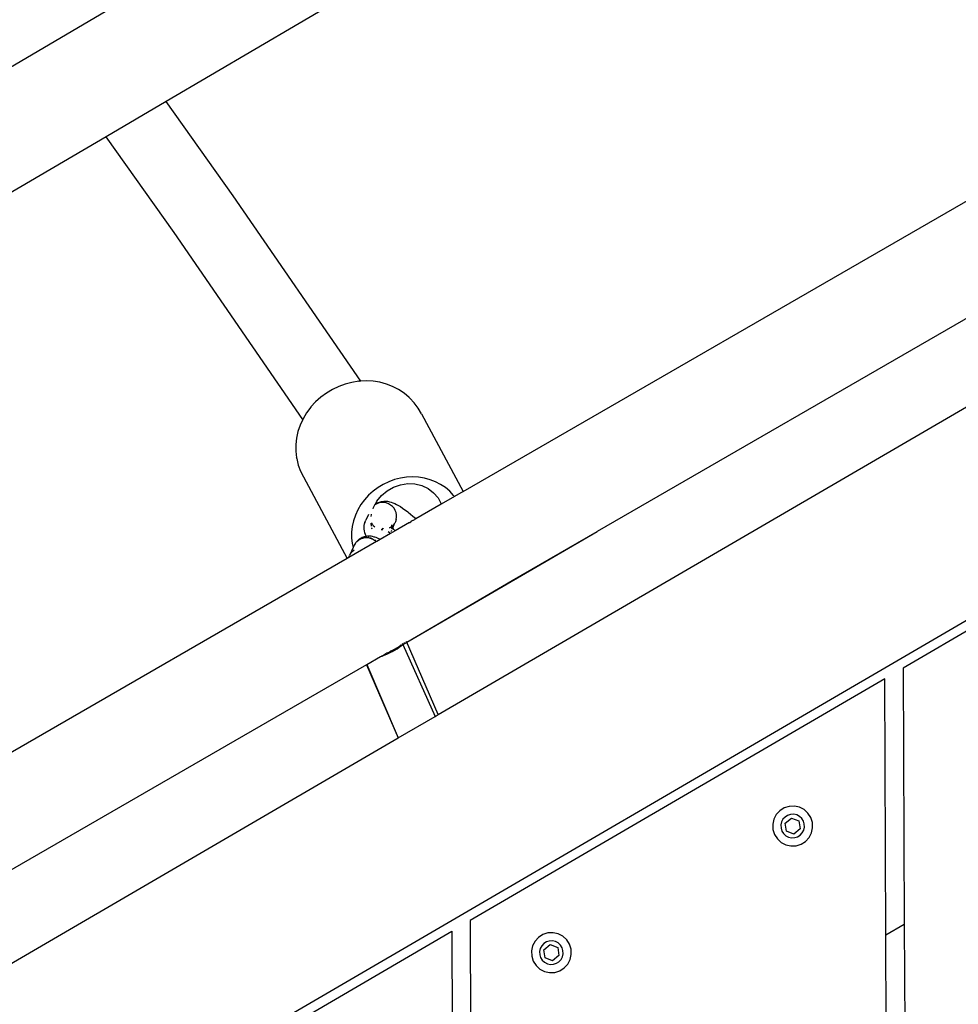
# Model space of a CAD drawing. Units: millimetres. Extents: x -475 to 2276, y -138 to 1129.
# Drawn here: x 235 to 256, y 317 to 338 of the extents above; entities that cross this region are included whole.
import ezdxf

# ---------------------------------------------------------------- set-up
doc = ezdxf.new("R2010")
doc.units = ezdxf.units.MM
doc.header["$LTSCALE"] = 10
doc.header["$PDSIZE"] = -1
doc.layers.add('VP-DIM', color=7, linetype='Continuous')
doc.layers.add('VP-EQ', color=7, linetype='Continuous', true_color=0x8a3492)
doc.dimstyles.get("Standard").update_dxf_attribs({"dimtxt": 14, "dimasz": 20, "dimexe": 20, "dimexo": 50, "dimgap": 20, "dimtad": 0, "dimdec": 0, "dimzin": 0, "dimdsep": 46, "dimtxsty": 'Standard', "dimcen": -0.09, "dimadec": 0, "dimazin": 0, "dimtfac": 1, "dimtdec": 4, "dimtofl": 0, "dimtmove": 0, "dimatfit": 3, "dimfxl": 70, "dimfxlon": 1, "dimtolj": 1, "dimtzin": 0, "dimarcsym": 0})

# ---------------------------------------------------------------- blocks, each defined once
blk = doc.blocks.new('*D1267')
at = {"layer": 'Defpoints', "color": 0}
for p in [(567.072, 686.691), (567.072, 295.965), (112.646, 88.792)]:
    blk.add_point(p, dxfattribs=at)
at = {"layer": 'VP-DIM', "color": 0, "lineweight": -2, "ltscale": 100}
for p, q in [((112.646, 616.691), (112.646, 706.691)), ((567.072, 616.691), (567.072, 706.691)), ((132.646, 686.691), (290.343, 686.691)), ((547.072, 686.691), (365.343, 686.691))]:
    blk.add_line(p, q, dxfattribs=at)
at = {"layer": 'VP-DIM', "color": 0}
for points in [[(132.646, 690.024), (132.646, 683.358), (112.646, 686.691)], [(547.072, 683.358), (547.072, 690.024), (567.072, 686.691)]]:
    blk.add_solid(points, dxfattribs=at)
at = {"layer": 'VP-DIM', "color": 0, "ltscale": 100, "insert": (327.843, 686.691), "char_height": 14, "attachment_point": 5}
blk.add_mtext('\\A1;460', dxfattribs=at)
blk = doc.blocks.new('*D1268')
at = {"layer": 'Defpoints', "color": 0}
for p in [(244.924, 466.691), (153.304, 64.609), (787.072, 64.609)]:
    blk.add_point(p, dxfattribs=at)
at = {"layer": 'VP-DIM', "color": 0, "lineweight": -2, "ltscale": 100}
for p, q in [((717.072, 466.691), (807.072, 466.691)), ((787.072, 446.691), (787.072, 305.881)), ((787.072, 84.609), (787.072, 230.881)), ((717.072, 64.609), (807.072, 64.609))]:
    blk.add_line(p, q, dxfattribs=at)
at = {"layer": 'VP-DIM', "color": 0}
for points in [[(790.406, 446.691), (783.739, 446.691), (787.072, 466.691)], [(783.739, 84.609), (790.406, 84.609), (787.072, 64.609)]]:
    blk.add_solid(points, dxfattribs=at)
at = {"layer": 'VP-DIM', "color": 0, "ltscale": 100, "insert": (787.072, 268.381), "char_height": 14, "attachment_point": 5, "rotation": 90}
blk.add_mtext('\\A1;405', dxfattribs=at)
blk = doc.blocks.new('*D1275')
at = {"layer": 'Defpoints', "color": 0}
for p in [(-38.892, 778.06), (720.719, 290.851), (-38.892, -0.024)]:
    blk.add_point(p, dxfattribs=at)
at = {"layer": 'VP-DIM', "color": 0, "lineweight": -2, "ltscale": 100}
for p, q in [((-38.892, 708.06), (-38.892, 798.06)), ((720.719, 708.06), (720.719, 798.06)), ((-18.892, 778.06), (294.674, 778.06)), ((700.719, 778.06), (369.674, 778.06))]:
    blk.add_line(p, q, dxfattribs=at)
at = {"layer": 'VP-DIM', "color": 0}
for points in [[(-18.892, 781.393), (-18.892, 774.727), (-38.892, 778.06)], [(700.719, 774.727), (700.719, 781.393), (720.719, 778.06)]]:
    blk.add_solid(points, dxfattribs=at)
at = {"layer": 'VP-DIM', "color": 0, "ltscale": 100, "insert": (332.174, 778.06), "char_height": 14, "attachment_point": 5}
blk.add_mtext('\\A1;760', dxfattribs=at)
blk = doc.blocks.new('*D1277')
at = {"layer": 'Defpoints', "color": 0}
for p in [(248.657, 618.15), (102.998, -124.209), (882.028, -124.209)]:
    blk.add_point(p, dxfattribs=at)
at = {"layer": 'VP-DIM', "color": 0, "lineweight": -2, "ltscale": 100}
for p, q in [((812.028, 618.15), (902.028, 618.15)), ((882.028, 598.15), (882.028, 307.485)), ((882.028, -104.209), (882.028, 230.152)), ((812.028, -124.209), (902.028, -124.209))]:
    blk.add_line(p, q, dxfattribs=at)
at = {"layer": 'VP-DIM', "color": 0}
for points in [[(885.361, 598.15), (878.695, 598.15), (882.028, 618.15)], [(878.695, -104.209), (885.361, -104.209), (882.028, -124.209)]]:
    blk.add_solid(points, dxfattribs=at)
at = {"layer": 'VP-DIM', "color": 0, "ltscale": 100, "insert": (882.028, 268.818), "char_height": 14, "attachment_point": 5, "rotation": 90}
blk.add_mtext('\\A1;742', dxfattribs=at)
blk = doc.blocks.new('RB1313_')
at = {"color": 0}
for p, q in [((-48.146, 80.13), (-114.006, 41.733)), ((-92.593, 78.323), (-114.394, 65.512)), ((-91.871, 76.027), (-101.414, 70.419)), ((-94.981, 61.971), (-79.049, 71.169)), ((-101.414, 70.419), (-102.713, 69.656)), ((-99.959, 68.375), (-101.414, 70.419)), ((-102.713, 69.656), (-113.726, 63.185)), ((-101.238, 67.584), (-102.713, 69.656)), ((-78.589, 68.895), (-92.076, 61.108)), ((-97.199, 64.363), (-99.959, 68.375)), ((-98.453, 63.536), (-101.238, 67.584)), ((-95.519, 57.141), (-77.595, 67.591)), ((-97.676, 64.249), (-97.813, 64.184)), ((-97.534, 64.3), (-97.676, 64.249)), ((-97.388, 64.337), (-97.534, 64.3)), ((-97.24, 64.36), (-97.388, 64.337)), ((-97.24, 64.36), (-97.231, 64.361)), ((-97.199, 64.363), (-97.231, 64.361)), ((-97.08, 64.368), (-97.199, 64.363)), ((-96.931, 64.361), (-97.08, 64.368)), ((-96.784, 64.338), (-96.931, 64.361)), ((-96.643, 64.3), (-96.784, 64.338)), ((-96.507, 64.248), (-96.643, 64.3)), ((-96.379, 64.182), (-96.507, 64.248)), ((-98.064, 64.016), (-98.176, 63.915)), ((-97.943, 64.106), (-98.064, 64.016)), ((-97.813, 64.184), (-97.943, 64.106)), ((-96.26, 64.102), (-96.379, 64.182)), ((-96.152, 64.011), (-96.26, 64.102)), ((-96.137, 63.997), (-96.152, 64.011)), ((-96.04, 63.894), (-96.137, 63.997)), ((-98.282, 63.797), (-98.372, 63.676)), ((-98.276, 63.804), (-98.282, 63.797)), ((-98.176, 63.915), (-98.276, 63.804)), ((-95.956, 63.78), (-96.04, 63.894)), ((-95.886, 63.658), (-95.956, 63.78)), ((-98.448, 63.547), (-98.453, 63.536)), ((-98.372, 63.676), (-98.448, 63.547)), ((-95.886, 63.658), (-94.981, 61.971)), ((-98.51, 63.412), (-98.557, 63.273)), ((-98.453, 63.536), (-98.51, 63.412)), ((-76.475, 63.382), (-85.453, 58.148)), ((-98.588, 63.131), (-98.604, 62.988)), ((-98.557, 63.273), (-98.588, 63.131)), ((-98.604, 62.988), (-98.604, 62.845)), ((-98.604, 62.845), (-98.587, 62.705)), ((-98.584, 62.685), (-98.587, 62.705)), ((-98.584, 62.685), (-98.552, 62.547)), ((-98.552, 62.547), (-98.504, 62.414)), ((-98.504, 62.414), (-98.441, 62.288)), ((-98.441, 62.288), (-97.493, 60.521)), ((-96.207, 62.282), (-96.337, 62.263)), ((-96.076, 62.289), (-96.207, 62.282)), ((-95.947, 62.282), (-96.076, 62.289)), ((-95.82, 62.262), (-95.947, 62.282)), ((-96.824, 62.059), (-96.931, 61.98)), ((-96.71, 62.128), (-96.824, 62.059)), ((-96.59, 62.185), (-96.71, 62.128)), ((-96.629, 61.988), (-96.49, 62.068)), ((-96.465, 62.23), (-96.59, 62.185)), ((-96.49, 62.068), (-96.338, 62.12)), ((-96.337, 62.263), (-96.465, 62.23)), ((-96.338, 62.12), (-96.181, 62.144)), ((-96.181, 62.144), (-96.025, 62.138)), ((-96.025, 62.138), (-95.875, 62.102)), ((-95.875, 62.102), (-95.739, 62.037)), ((-95.697, 62.229), (-95.82, 62.262)), ((-95.58, 62.184), (-95.697, 62.229)), ((-95.469, 62.127), (-95.58, 62.184)), ((-95.366, 62.058), (-95.469, 62.127)), ((-95.272, 61.979), (-95.366, 62.058)), ((-97.029, 61.892), (-97.117, 61.794)), ((-96.931, 61.98), (-97.029, 61.892)), ((-96.851, 61.762), (-96.751, 61.885)), ((-96.751, 61.885), (-96.629, 61.988)), ((-95.739, 62.037), (-95.62, 61.947)), ((-95.62, 61.947), (-95.525, 61.835)), ((-95.169, 61.863), (-95.455, 61.697)), ((-95.189, 61.89), (-95.272, 61.979)), ((-95.169, 61.863), (-95.189, 61.89)), ((-94.981, 61.971), (-95.169, 61.863)), ((-97.195, 61.689), (-97.261, 61.577)), ((-97.117, 61.794), (-97.195, 61.689)), ((-96.924, 61.624), (-96.892, 61.684)), ((-96.85, 61.708), (-96.892, 61.684)), ((-96.892, 61.684), (-96.884, 61.698)), ((-96.882, 61.7), (-96.884, 61.698)), ((-96.882, 61.7), (-96.851, 61.762)), ((-96.882, 61.7), (-96.863, 61.711)), ((-96.863, 61.711), (-96.819, 61.736)), ((-96.801, 61.725), (-96.85, 61.708)), ((-96.819, 61.736), (-96.771, 61.753)), ((-96.75, 61.734), (-96.801, 61.725)), ((-96.771, 61.753), (-96.747, 61.757)), ((-96.698, 61.734), (-96.75, 61.734)), ((-96.747, 61.757), (-96.697, 61.765)), ((-96.647, 61.725), (-96.698, 61.734)), ((-96.697, 61.765), (-96.647, 61.763)), ((-96.647, 61.763), (-96.619, 61.761)), ((-96.598, 61.707), (-96.647, 61.725)), ((-96.619, 61.761), (-96.572, 61.751)), ((-96.552, 61.681), (-96.598, 61.707)), ((-96.572, 61.751), (-96.541, 61.744)), ((-96.512, 61.648), (-96.552, 61.681)), ((-96.541, 61.744), (-96.505, 61.731)), ((-96.478, 61.609), (-96.512, 61.648)), ((-96.505, 61.731), (-96.463, 61.713)), ((-96.463, 61.713), (-96.425, 61.695)), ((-96.425, 61.695), (-96.384, 61.673)), ((-96.384, 61.673), (-96.339, 61.646)), ((-96.339, 61.646), (-96.291, 61.615)), ((-95.455, 61.697), (-96.002, 61.382)), ((-95.525, 61.835), (-95.457, 61.705)), ((-95.457, 61.705), (-95.455, 61.697)), ((-97.315, 61.461), (-97.355, 61.34)), ((-97.261, 61.577), (-97.315, 61.461)), ((-97.033, 61.477), (-97.091, 61.35)), ((-96.972, 61.431), (-96.968, 61.477)), ((-96.968, 61.477), (-96.966, 61.482)), ((-96.932, 61.596), (-96.924, 61.624)), ((-96.451, 61.565), (-96.478, 61.609)), ((-96.432, 61.517), (-96.451, 61.565)), ((-96.422, 61.466), (-96.432, 61.517)), ((-96.429, 61.365), (-96.421, 61.415)), ((-96.421, 61.415), (-96.422, 61.466)), ((-96.291, 61.615), (-96.241, 61.579)), ((-96.241, 61.579), (-96.189, 61.54)), ((-96.189, 61.54), (-96.169, 61.525)), ((-96.169, 61.525), (-96.119, 61.484)), ((-96.119, 61.484), (-96.068, 61.441)), ((-96.068, 61.441), (-96.016, 61.395)), ((-97.383, 61.217), (-97.396, 61.093)), ((-97.355, 61.34), (-97.383, 61.217)), ((-97.122, 61.231), (-97.114, 61.28)), ((-97.122, 61.204), (-97.122, 61.231)), ((-97.121, 61.155), (-97.122, 61.204)), ((-97.108, 61.302), (-97.114, 61.28)), ((-97.108, 61.302), (-97.091, 61.35)), ((-96.967, 61.225), (-96.975, 61.288)), ((-96.97, 61.292), (-96.961, 61.275)), ((-96.961, 61.275), (-96.942, 61.254)), ((-96.938, 61.25), (-96.926, 61.236)), ((-96.926, 61.236), (-96.892, 61.208)), ((-96.561, 61.192), (-96.544, 61.201)), ((-96.544, 61.201), (-96.538, 61.208)), ((-96.538, 61.208), (-96.533, 61.212)), ((-96.532, 61.253), (-96.532, 61.247)), ((-96.532, 61.247), (-96.526, 61.234)), ((-96.525, 61.231), (-96.526, 61.234)), ((-96.521, 61.223), (-96.525, 61.231)), ((-96.525, 61.219), (-96.521, 61.223)), ((-96.525, 61.223), (-96.525, 61.219)), ((-96.525, 61.219), (-96.521, 61.22)), ((-96.524, 61.2), (-96.524, 61.188)), ((-96.518, 61.218), (-96.521, 61.223)), ((-96.515, 61.207), (-96.518, 61.218)), ((-96.504, 61.192), (-96.515, 61.207)), ((-96.472, 61.273), (-96.504, 61.192)), ((-96.502, 61.238), (-96.504, 61.234)), ((-96.502, 61.238), (-96.499, 61.241)), ((-96.472, 61.273), (-96.499, 61.241)), ((-96.472, 61.273), (-96.47, 61.276)), ((-96.47, 61.276), (-96.466, 61.28)), ((-96.462, 61.29), (-96.466, 61.28)), ((-96.446, 61.317), (-96.462, 61.29)), ((-96.143, 61.3), (-96.456, 61.119)), ((-96.429, 61.365), (-96.446, 61.317)), ((-96.143, 61.3), (-96.138, 61.304)), ((-96.138, 61.304), (-96.117, 61.319)), ((-96.075, 61.344), (-96.117, 61.319)), ((-96.075, 61.344), (-96.056, 61.355)), ((-96.056, 61.355), (-96.043, 61.361)), ((-96.03, 61.366), (-96.043, 61.361)), ((-96.002, 61.382), (-96.03, 61.366)), ((-96.016, 61.395), (-96.002, 61.382)), ((-97.396, 61.093), (-97.396, 60.97)), ((-97.121, 60.993), (-97.169, 60.976)), ((-97.115, 61.124), (-97.121, 61.155)), ((-97.098, 60.998), (-97.121, 60.993)), ((-97.106, 61.078), (-97.115, 61.124)), ((-97.095, 61.044), (-97.106, 61.078)), ((-97.077, 61.001), (-97.098, 60.998)), ((-97.08, 61.007), (-97.095, 61.044)), ((-97.087, 60.991), (-97.091, 60.975)), ((-97.077, 61.001), (-97.08, 61.007)), ((-97.049, 61.005), (-97.077, 61.001)), ((-96.998, 61.004), (-97.049, 61.005)), ((-97.036, 60.99), (-97.019, 60.97)), ((-96.972, 61.003), (-96.998, 61.004)), ((-96.941, 60.996), (-96.972, 61.003)), ((-96.961, 61.181), (-96.962, 61.186)), ((-96.953, 61.158), (-96.961, 61.181)), ((-96.905, 60.988), (-96.941, 60.996)), ((-96.905, 60.988), (-96.903, 61.002)), ((-96.895, 60.986), (-96.905, 60.988)), ((-96.552, 61.065), (-96.774, 60.936)), ((-96.758, 61.154), (-96.74, 61.15)), ((-96.743, 61.177), (-96.722, 61.172)), ((-96.74, 61.182), (-96.722, 61.172)), ((-96.74, 61.15), (-96.718, 61.15)), ((-96.722, 61.172), (-96.712, 61.169)), ((-96.712, 61.169), (-96.708, 61.167)), ((-96.605, 61.104), (-96.575, 61.082)), ((-96.561, 61.192), (-96.575, 61.188)), ((-96.575, 61.082), (-96.556, 61.068)), ((-96.572, 61.185), (-96.561, 61.192)), ((-96.552, 61.065), (-96.556, 61.068)), ((-96.456, 61.119), (-96.552, 61.065)), ((-96.535, 61.13), (-96.546, 61.1)), ((-96.532, 61.13), (-96.546, 61.1)), ((-96.524, 61.174), (-96.527, 61.167)), ((-96.524, 61.174), (-96.524, 61.188)), ((-96.507, 61.186), (-96.52, 61.157)), ((-96.5, 61.186), (-96.504, 61.192)), ((-96.479, 61.152), (-96.5, 61.186)), ((-96.456, 61.119), (-96.479, 61.152)), ((-96.289, 58.658), (-92.076, 61.108)), ((-93.918, 60.044), (-92.076, 61.108)), ((-96.86, 60.889), (-97.457, 60.543)), ((-97.396, 60.97), (-97.382, 60.848)), ((-97.382, 60.848), (-97.362, 60.762)), ((-97.34, 60.808), (-97.362, 60.762)), ((-97.315, 60.852), (-97.34, 60.808)), ((-97.315, 60.852), (-97.303, 60.869)), ((-97.282, 60.891), (-97.303, 60.869)), ((-97.282, 60.891), (-97.243, 60.924)), ((-97.27, 60.908), (-97.282, 60.891)), ((-97.231, 60.941), (-97.27, 60.908)), ((-97.243, 60.924), (-97.226, 60.933)), ((-97.213, 60.951), (-97.231, 60.941)), ((-97.231, 60.941), (-97.226, 60.933)), ((-97.226, 60.933), (-97.198, 60.949)), ((-97.186, 60.966), (-97.213, 60.951)), ((-97.198, 60.949), (-97.161, 60.962)), ((-97.169, 60.976), (-97.186, 60.966)), ((-97.186, 60.966), (-97.161, 60.962)), ((-97.161, 60.962), (-97.15, 60.966)), ((-97.15, 60.966), (-97.099, 60.975)), ((-97.099, 60.975), (-97.091, 60.975)), ((-97.091, 60.975), (-97.047, 60.975)), ((-97.047, 60.975), (-97.019, 60.97)), ((-97.019, 60.97), (-96.995, 60.966)), ((-96.995, 60.966), (-96.95, 60.949)), ((-96.985, 60.98), (-96.95, 60.949)), ((-96.95, 60.949), (-96.946, 60.948)), ((-96.946, 60.948), (-96.901, 60.922)), ((-96.901, 60.922), (-96.888, 60.912)), ((-96.861, 60.975), (-96.895, 60.986)), ((-96.891, 60.935), (-96.888, 60.912)), ((-96.888, 60.912), (-96.86, 60.889)), ((-96.823, 60.958), (-96.861, 60.975)), ((-96.849, 60.893), (-96.86, 60.889)), ((-96.852, 60.901), (-96.849, 60.893)), ((-96.774, 60.936), (-96.849, 60.893)), ((-96.784, 60.941), (-96.823, 60.958)), ((-96.774, 60.936), (-96.784, 60.941)), ((-97.457, 60.543), (-97.44, 60.591)), ((-97.362, 60.762), (-97.44, 60.591)), ((-97.415, 60.635), (-97.382, 60.674)), ((-97.382, 60.674), (-97.343, 60.707)), ((-97.493, 60.521), (-109.713, 53.466)), ((-97.457, 60.543), (-97.493, 60.521)), ((-96.289, 58.658), (-93.918, 60.044)), ((-96.529, 58.523), (-96.289, 58.658)), ((-96.332, 58.642), (-96.353, 58.628)), ((-96.332, 58.642), (-96.323, 58.649)), ((-96.323, 58.63), (-96.289, 58.658)), ((-96.297, 58.668), (-96.302, 58.664)), ((-96.297, 58.668), (-96.294, 58.673)), ((-96.285, 58.678), (-96.294, 58.673)), ((-96.289, 58.658), (-96.261, 58.684)), ((-96.289, 58.658), (-95.586, 57.102)), ((-96.261, 58.684), (-96.242, 58.703)), ((-95.519, 57.141), (-96.207, 58.723)), ((-96.745, 58.407), (-96.639, 58.47)), ((-96.691, 58.427), (-96.631, 58.451)), ((-96.611, 58.483), (-96.639, 58.47)), ((-96.631, 58.451), (-96.572, 58.479)), ((-96.611, 58.483), (-96.566, 58.504)), ((-96.572, 58.479), (-96.52, 58.505)), ((-96.532, 58.521), (-96.566, 58.504)), ((-96.529, 58.523), (-96.532, 58.521)), ((-96.517, 58.506), (-96.52, 58.505)), ((-96.517, 58.506), (-96.514, 58.508)), ((-96.514, 58.508), (-96.46, 58.538)), ((-96.46, 58.538), (-96.409, 58.569)), ((-96.409, 58.569), (-96.364, 58.6)), ((-96.364, 58.6), (-96.323, 58.63)), ((-97.077, 58.221), (-110.473, 50.487)), ((-97.077, 58.221), (-97.068, 58.226)), ((-97.077, 58.221), (-96.387, 56.636)), ((-97.068, 58.226), (-96.768, 58.399)), ((-97.068, 58.226), (-96.385, 56.637)), ((-96.768, 58.399), (-96.751, 58.404)), ((-96.745, 58.407), (-96.751, 58.404)), ((-96.748, 58.406), (-96.751, 58.404)), ((-96.745, 58.407), (-96.748, 58.406)), ((-96.745, 58.407), (-96.691, 58.427)), ((-85.453, 58.148), (-85.43, 52.606)), ((-85.852, 57.915), (-94.83, 52.681)), ((-85.829, 52.373), (-85.852, 57.915)), ((-96.385, 56.637), (-95.586, 57.102)), ((-95.586, 57.102), (-95.519, 57.141)), ((-109.614, 48.924), (-96.387, 56.636)), ((-96.387, 56.636), (-96.385, 56.637)), ((-88.125, 55.06), (-88.201, 54.977)), ((-88.029, 55.121), (-88.125, 55.06)), ((-87.922, 55.154), (-88.029, 55.121)), ((-87.809, 55.159), (-87.922, 55.154)), ((-87.698, 55.135), (-87.809, 55.159)), ((-87.598, 55.083), (-87.698, 55.135)), ((-87.515, 55.006), (-87.598, 55.083)), ((-88.253, 54.876), (-88.278, 54.766)), ((-88.201, 54.977), (-88.253, 54.876)), ((-88.087, 54.816), (-88.101, 54.751)), ((-88.056, 54.875), (-88.087, 54.816)), ((-88.011, 54.924), (-88.056, 54.875)), ((-87.955, 54.96), (-88.011, 54.924)), ((-88.011, 54.791), (-87.875, 54.902)), ((-87.891, 54.98), (-87.955, 54.96)), ((-87.824, 54.983), (-87.891, 54.98)), ((-87.875, 54.902), (-87.71, 54.84)), ((-87.759, 54.968), (-87.824, 54.983)), ((-87.7, 54.938), (-87.759, 54.968)), ((-87.71, 54.84), (-87.682, 54.666)), ((-87.651, 54.893), (-87.7, 54.938)), ((-87.615, 54.836), (-87.651, 54.893)), ((-87.595, 54.773), (-87.615, 54.836)), ((-87.454, 54.911), (-87.515, 55.006)), ((-87.42, 54.803), (-87.454, 54.911)), ((-87.416, 54.69), (-87.42, 54.803)), ((-88.278, 54.766), (-88.273, 54.653)), ((-88.273, 54.653), (-88.239, 54.546)), ((-88.101, 54.751), (-88.098, 54.684)), ((-88.098, 54.684), (-88.078, 54.62)), ((-88.078, 54.62), (-88.043, 54.564)), ((-87.983, 54.617), (-88.011, 54.791)), ((-87.819, 54.554), (-87.983, 54.617)), ((-87.682, 54.666), (-87.819, 54.554)), ((-87.637, 54.582), (-87.606, 54.641)), ((-87.606, 54.641), (-87.592, 54.706)), ((-87.592, 54.706), (-87.595, 54.773)), ((-87.44, 54.58), (-87.416, 54.69)), ((-88.239, 54.546), (-88.178, 54.45)), ((-88.178, 54.45), (-88.095, 54.374)), ((-88.043, 54.564), (-87.993, 54.519)), ((-87.993, 54.519), (-87.934, 54.488)), ((-87.934, 54.488), (-87.869, 54.474)), ((-87.869, 54.474), (-87.802, 54.477)), ((-87.802, 54.477), (-87.739, 54.497)), ((-87.739, 54.497), (-87.682, 54.532)), ((-87.682, 54.532), (-87.637, 54.582)), ((-87.664, 54.336), (-87.569, 54.397)), ((-87.569, 54.397), (-87.492, 54.48)), ((-87.492, 54.48), (-87.44, 54.58)), ((-88.095, 54.374), (-87.995, 54.322)), ((-87.995, 54.322), (-87.885, 54.297)), ((-87.885, 54.297), (-87.772, 54.302)), ((-87.772, 54.302), (-87.664, 54.336)), ((-94.83, 52.681), (-94.807, 47.139)), ((-85.829, 52.373), (-85.43, 52.606)), ((-85.43, 52.606), (-85.339, 31.103)), ((-104.207, 47.214), (-95.229, 52.449)), ((-95.229, 52.449), (-95.206, 46.906)), ((-93.349, 52.318), (-93.425, 52.235)), ((-93.254, 52.379), (-93.349, 52.318)), ((-93.146, 52.413), (-93.254, 52.379)), ((-93.033, 52.417), (-93.146, 52.413)), ((-92.923, 52.393), (-93.033, 52.417)), ((-92.822, 52.341), (-92.923, 52.393)), ((-92.739, 52.264), (-92.822, 52.341)), ((-92.679, 52.169), (-92.739, 52.264)), ((-85.74, 31.333), (-85.829, 52.373)), ((-93.477, 52.134), (-93.502, 52.024)), ((-93.425, 52.235), (-93.477, 52.134)), ((-93.311, 52.074), (-93.325, 52.009)), ((-93.28, 52.133), (-93.311, 52.074)), ((-93.235, 52.182), (-93.28, 52.133)), ((-93.236, 52.049), (-93.099, 52.16)), ((-93.208, 51.875), (-93.236, 52.049)), ((-93.179, 52.218), (-93.235, 52.182)), ((-93.115, 52.238), (-93.179, 52.218)), ((-93.048, 52.241), (-93.115, 52.238)), ((-93.099, 52.16), (-92.934, 52.098)), ((-92.983, 52.227), (-93.048, 52.241)), ((-92.924, 52.196), (-92.983, 52.227)), ((-92.934, 52.098), (-92.906, 51.924)), ((-92.875, 52.151), (-92.924, 52.196)), ((-92.839, 52.094), (-92.875, 52.151)), ((-92.819, 52.031), (-92.839, 52.094)), ((-92.816, 51.964), (-92.819, 52.031)), ((-92.645, 52.061), (-92.679, 52.169)), ((-92.64, 51.948), (-92.645, 52.061)), ((-93.502, 52.024), (-93.497, 51.911)), ((-93.497, 51.911), (-93.463, 51.804)), ((-93.325, 52.009), (-93.323, 51.942)), ((-93.323, 51.942), (-93.303, 51.878)), ((-93.303, 51.878), (-93.267, 51.822)), ((-93.267, 51.822), (-93.217, 51.777)), ((-93.043, 51.812), (-93.208, 51.875)), ((-92.906, 51.924), (-93.043, 51.812)), ((-92.907, 51.79), (-92.861, 51.84)), ((-92.861, 51.84), (-92.831, 51.899)), ((-92.831, 51.899), (-92.816, 51.964)), ((-92.716, 51.738), (-92.664, 51.838)), ((-92.664, 51.838), (-92.64, 51.948)), ((-93.463, 51.804), (-93.402, 51.708)), ((-93.402, 51.708), (-93.319, 51.632)), ((-93.319, 51.632), (-93.219, 51.58)), ((-93.217, 51.777), (-93.158, 51.746)), ((-93.158, 51.746), (-93.093, 51.732)), ((-93.093, 51.732), (-93.027, 51.735)), ((-93.027, 51.735), (-92.963, 51.755)), ((-92.963, 51.755), (-92.907, 51.79)), ((-92.888, 51.594), (-92.793, 51.655)), ((-92.793, 51.655), (-92.716, 51.738)), ((-93.219, 51.58), (-93.109, 51.555)), ((-93.109, 51.555), (-92.996, 51.56)), ((-92.996, 51.56), (-92.888, 51.594))]:
    blk.add_line(p, q, dxfattribs=at)
blk = doc.blocks.new('RB1313_2D')
at = {"layer": 'VP-EQ', "color": 0}
blk.add_blockref('RB1313_', (339.859, 265.65), dxfattribs=at)

msp = doc.modelspace()

# ---------------------------------------------------------------- block references
at = {"layer": 'VP-DIM', "color": 0, "ltscale": 100}
msp.add_blockref('RB1313_2D', (0, 0), dxfattribs=at)

# ---------------------------------------------------------------- dimensions: what is measured, and where the dimension line sits
dim = msp.add_linear_dim(base=(-38.892, 778.06), p1=(720.719, 290.851), p2=(-38.892, -0.024), dimstyle='Standard', dxfattribs=at)
dim.commit()
dim.dimension.update_dxf_attribs({"geometry": '*D1275', "text_midpoint": (332.174, 778.06), "dimtype": 160})
dim = msp.add_linear_dim(base=(567.072, 686.691), p1=(112.646, 88.792), p2=(567.072, 295.965), text='460', dimstyle='Standard', dxfattribs=at)
dim.commit()
dim.dimension.update_dxf_attribs({"geometry": '*D1267', "text_midpoint": (327.843, 686.691), "dimtype": 160})
dim = msp.add_linear_dim(base=(882.028, -124.209), p1=(248.657, 618.15), p2=(102.998, -124.209), angle=90, dimstyle='Standard', dxfattribs=at)
dim.commit()
dim.dimension.update_dxf_attribs({"geometry": '*D1277', "text_midpoint": (882.028, 268.818), "dimtype": 160})
dim = msp.add_linear_dim(base=(787.072, 64.609), p1=(244.924, 466.691), p2=(153.304, 64.609), angle=90, text='405', dimstyle='Standard', dxfattribs=at)
dim.commit()
dim.dimension.update_dxf_attribs({"geometry": '*D1268', "text_midpoint": (787.072, 268.381), "dimtype": 160})

doc.saveas('drawing.dxf')
